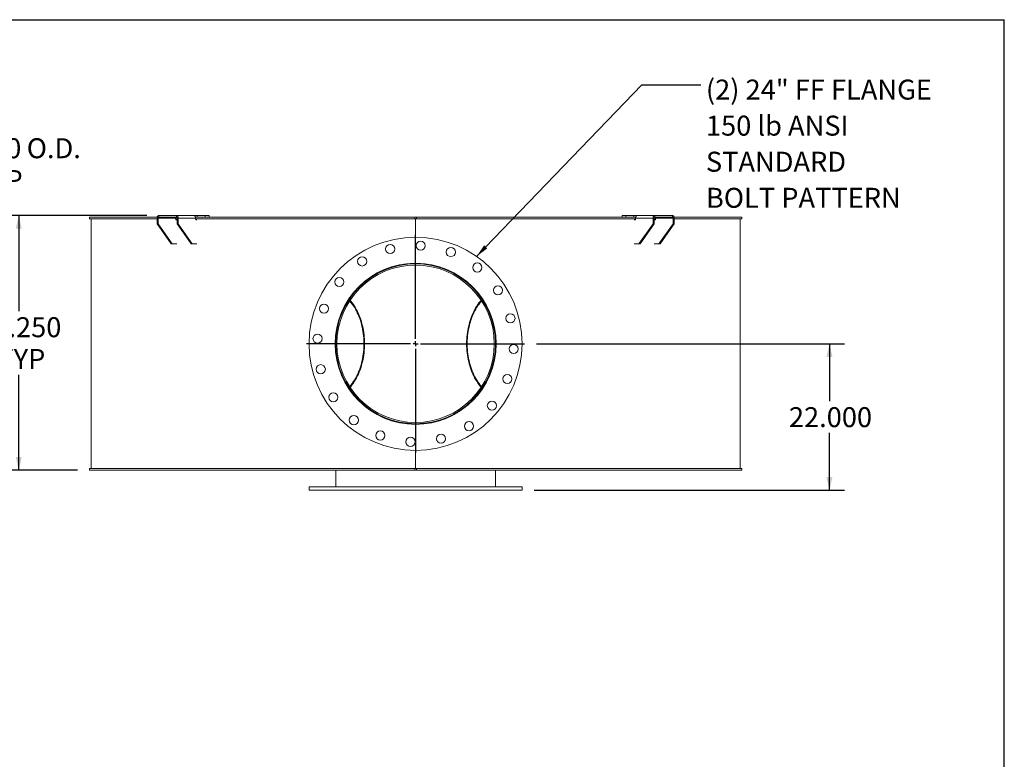
# Model space of a CAD drawing. Units: inches. Extents: x 0.5 to 10.5, y 0.5 to 7.9.
# Drawn here: x 6.4 to 10.5, y 4.8 to 7.9 of the extents above; entities that cross this region are included whole.
import ezdxf

# ---------------------------------------------------------------- set-up
doc = ezdxf.new("R2010")
doc.units = ezdxf.units.IN
doc.header["$MEASUREMENT"] = 0
doc.layers.add('FORMAT', color=7, linetype='Continuous')
doc.styles.add('SLDTEXTSTYLE0', font='TXT', dxfattribs={"width": 0.75})
doc.dimstyles.new('SLDDIMSTYLE0', dxfattribs={"dimtxt": 0.083333, "dimasz": 0.055, "dimexe": 0, "dimexo": 0.0625, "dimgap": 0.020833, "dimtad": 0, "dimtih": 1, "dimtoh": 1, "dimdec": 3, "dimlfac": 36, "dimrnd": 1e-09, "dimzin": 4, "dimdsep": 46, "dimtxsty": 'SLDTEXTSTYLE0', "dimsah": 1, "dimcen": 0.09, "dimadec": 0, "dimazin": 1, "dimtfac": 1, "dimtdec": 4, "dimtofl": 0, "dimtmove": 0, "dimatfit": 3, "dimfxl": 0, "dimfrac": 2, "dimtolj": 1, "dimtzin": 12, "dimarcsym": 0})
doc.dimstyles.new('SLDDIMSTYLE1', dxfattribs={"dimtxt": 0.18, "dimasz": 0.055, "dimexe": 0, "dimexo": 0.0625, "dimgap": 0, "dimtad": 0, "dimtih": 1, "dimtoh": 1, "dimdec": 0, "dimrnd": 1e-09, "dimzin": 0, "dimdsep": 46, "dimtxsty": 'Standard', "dimsah": 1, "dimcen": 0.09, "dimadec": 0, "dimazin": 0, "dimtfac": 0.055, "dimtdec": 0, "dimtofl": 0, "dimtmove": 0, "dimatfit": 3, "dimfxl": 0, "dimfrac": 2, "dimtolj": 1, "dimtzin": 0, "dimarcsym": 0})

# ---------------------------------------------------------------- blocks, each defined once
blk = doc.blocks.new('_D_2')
at = {"layer": 'FORMAT'}
for p, q in [((5.9252, 7.2746), (5.6752, 7.2746)), ((5.6752, 7.2746), (5.6752, 6.9675)), ((5.0952, 6.9675), (5.7377, 6.9675)), ((5.6752, 6.0786), (5.6752, 6.9675)), ((5.0952, 6.0786), (5.7377, 6.0786))]:
    blk.add_line(p, q, dxfattribs=at)
for points in [[(5.6752, 6.9675), (5.6627, 6.9125), (5.6877, 6.9125)], [(5.6752, 6.0786), (5.6877, 6.1336), (5.6627, 6.1336)]]:
    blk.add_solid(points, dxfattribs=at)
at = {"layer": 'FORMAT', "char_height": 0.08333, "attachment_point": 1, "style": 'SLDTEXTSTYLE0'}
for s, insert in [('%%c', (5.9252, 7.3804)), ('32.000', (6.0509, 7.3804)), ('O.D.', (6.4208, 7.3804)), ('TYP', (6.2036, 7.248))]:
    blk.add_mtext(s, dxfattribs=dict(at, insert=insert))
blk = doc.blocks.new('_D_5')
at = {"layer": 'FORMAT'}
for p, q in [((8.5482, 6.523), (9.8329, 6.523)), ((9.7704, 6.523), (9.7704, 6.2837)), ((9.7704, 5.9119), (9.7704, 6.1513)), ((8.5378, 5.9119), (9.8329, 5.9119))]:
    blk.add_line(p, q, dxfattribs=at)
for points in [[(9.7704, 6.523), (9.7579, 6.468), (9.7829, 6.468)], [(9.7704, 5.9119), (9.7829, 5.9669), (9.7579, 5.9669)]]:
    blk.add_solid(points, dxfattribs=at)
at = {"layer": 'FORMAT', "insert": (9.6011, 6.2587), "char_height": 0.08333, "attachment_point": 1, "style": 'SLDTEXTSTYLE0'}
blk.add_mtext('22.000', dxfattribs=at)
blk = doc.blocks.new('_D_6')
at = {"layer": 'FORMAT'}
for p, q in [((6.9217, 7.0578), (6.3248, 7.0578)), ((6.3873, 7.0578), (6.3873, 6.6589)), ((6.3873, 5.9953), (6.3873, 6.3941)), ((6.6323, 5.9953), (6.3248, 5.9953))]:
    blk.add_line(p, q, dxfattribs=at)
for points in [[(6.3873, 7.0578), (6.3748, 7.0028), (6.3998, 7.0028)], [(6.3873, 5.9953), (6.3998, 6.0503), (6.3748, 6.0503)]]:
    blk.add_solid(points, dxfattribs=at)
at = {"layer": 'FORMAT', "char_height": 0.08333, "attachment_point": 1, "style": 'SLDTEXTSTYLE0'}
for s, insert in [('38.250', (6.2181, 6.6339)), ('TYP', (6.2979, 6.5015))]:
    blk.add_mtext(s, dxfattribs=dict(at, insert=insert))
blk = doc.blocks.new('SW_NOTE_8')
at = {"layer": 'FORMAT', "color": 0, "attachment_point": 1, "style": 'SLDTEXTSTYLE0'}
for s, insert, char_height in [('(2) 24" FF FLANGE', (0.021, 0.0223), 0.083333), ('150 lb ANSI', (0.021, -0.1282), 0.083333), ('STANDARD', (0.021, -0.2787), 0.08333), ('BOLT PATTERN', (0.021, -0.4292), 0.083333)]:
    blk.add_mtext(s, dxfattribs=dict(at, insert=insert, char_height=char_height))
blk = doc.blocks.new('SW_CENTERMARKSYMBOL_0')
at = {"layer": 'FORMAT', "color": 0}
for p, q in [((0, 0.0208), (0, 0.4549)), ((-0.0208, 0), (-0.4549, 0)), ((0, 0), (-0.0104, 0)), ((0, 0), (0, 0.0104)), ((0, 0), (0, -0.0104)), ((0, 0), (0.0104, 0)), ((0.0208, 0), (0.4549, 0)), ((0, -0.0208), (0, -0.4549))]:
    blk.add_line(p, q, dxfattribs=at)

msp = doc.modelspace()

# ---------------------------------------------------------------- linework, layer by layer
at = {"color": 7, "linetype": 'Continuous', "lineweight": 15}
for p, q in [((6.6822733, 7.043871), (6.6822733, 7.0508155)), ((6.9647268, 7.0508155), (6.6822733, 7.0508155)), ((6.9643055, 7.043871), (6.6822733, 7.043871)), ((6.6892133, 7.043871), (6.6892133, 6.0022043)), ((6.969216, 7.0473432), (6.9643055, 7.0473432)), ((6.9643055, 7.0473432), (6.9643055, 7.0230377)), ((6.969216, 7.0473432), (7.0418909, 7.0473432)), ((6.969216, 7.0473432), (6.969216, 7.0230377)), ((6.9716712, 7.0508155), (6.9716712, 7.0577599)), ((6.9716712, 7.0577599), (7.0453282, 7.0577599)), ((6.9716712, 7.0508155), (7.0453282, 7.0508155)), ((7.0418909, 7.043871), (7.0418909, 7.0473432)), ((7.0477834, 7.043871), (7.0418909, 7.043871)), ((7.047362, 7.0403988), (7.0443461, 7.0403988)), ((7.0453282, 7.0577599), (7.1185389, 7.0577599)), ((7.0453282, 7.0508155), (7.0453282, 7.0577599)), ((7.0477834, 7.0473432), (7.0526939, 7.0473432)), ((7.0477834, 7.0230377), (7.0477834, 7.0473432)), ((7.1253687, 7.0473432), (7.0526939, 7.0473432)), ((7.0526939, 7.0230377), (7.0526939, 7.0473432)), ((7.1322434, 7.0577599), (7.1185362, 7.0577599)), ((8.0399077, 7.0508155), (7.124945, 7.0508155)), ((7.1253687, 7.043871), (7.1253687, 7.0473432)), ((8.0399077, 7.043871), (7.1253687, 7.043871)), ((7.1310541, 7.0403988), (7.127824, 7.0403988)), ((7.1322434, 7.0577599), (7.1322434, 7.0508155)), ((7.1322434, 7.0577599), (7.1656346, 7.0577599)), ((7.1656346, 7.0577599), (7.1656346, 7.0508155)), ((7.1656346, 7.0577599), (7.1819064, 7.0577599)), ((7.1819064, 7.0508155), (7.1819064, 7.0577599)), ((8.0399077, 7.0508155), (8.0399077, 7.043871)), ((8.0399077, 7.0508155), (8.0468522, 7.0508155)), ((8.0399077, 7.043871), (8.0468522, 7.043871)), ((8.0433799, 7.043871), (8.0433799, 6.9674821)), ((8.0468522, 7.043871), (8.0468522, 7.0508155)), ((8.9619431, 7.0508155), (8.0468522, 7.0508155)), ((8.9613911, 7.043871), (8.0468522, 7.043871)), ((8.9048535, 7.0577599), (8.9048535, 7.0508155)), ((8.9048535, 7.0577599), (8.9211253, 7.0577599)), ((8.9211253, 7.0577599), (8.9211253, 7.0508155)), ((8.9211253, 7.0577599), (8.9545165, 7.0577599)), ((8.9545165, 7.0577599), (8.9545165, 7.0508155)), ((8.968221, 7.0577599), (8.9545165, 7.0577599)), ((8.9557058, 7.0403988), (8.9589359, 7.0403988)), ((8.9613911, 7.0473432), (9.034066, 7.0473432)), ((8.9613911, 7.043871), (8.9613911, 7.0473432)), ((8.968221, 7.0577599), (9.0414317, 7.0577599)), ((9.0389765, 7.0473432), (9.034066, 7.0473432)), ((9.034066, 7.0473432), (9.034066, 7.0230377)), ((9.0389765, 7.0473432), (9.0389765, 7.0230377)), ((9.044869, 7.043871), (9.0389765, 7.043871)), ((9.0393979, 7.0403988), (9.0424138, 7.0403988)), ((9.0414317, 7.0508155), (9.0414317, 7.0577599)), ((9.0414317, 7.0577599), (9.1150887, 7.0577599)), ((9.0414317, 7.0508155), (9.1150887, 7.0508155)), ((9.044869, 7.0473432), (9.1175439, 7.0473432)), ((9.044869, 7.043871), (9.044869, 7.0473432)), ((9.1150887, 7.0508155), (9.1150887, 7.0577599)), ((9.1175439, 7.0473432), (9.1224544, 7.0473432)), ((9.1175439, 7.0230377), (9.1175439, 7.0473432)), ((9.4044866, 7.0508155), (9.1220331, 7.0508155)), ((9.1224544, 7.0230377), (9.1224544, 7.0473432)), ((9.4044866, 7.043871), (9.1224544, 7.043871)), ((9.3975466, 6.0022043), (9.3975466, 7.043871)), ((9.4044866, 7.0508155), (9.4044866, 7.043871)), ((6.9643055, 7.0230377), (6.969216, 7.0230377)), ((7.0232311, 6.9397043), (6.9643055, 7.0230377)), ((7.0281416, 6.9397043), (6.969216, 7.0230377)), ((7.0477834, 7.0230377), (7.0526939, 7.0230377)), ((7.106709, 6.9397043), (7.0477834, 7.0230377)), ((7.1116194, 6.9397043), (7.0526939, 7.0230377)), ((8.9751404, 6.9397043), (9.034066, 7.0230377)), ((8.9800509, 6.9397043), (9.0389765, 7.0230377)), ((9.034066, 7.0230377), (9.0389765, 7.0230377)), ((9.0586183, 6.9397043), (9.1175439, 7.0230377)), ((9.0635288, 6.9397043), (9.1224544, 7.0230377)), ((9.1175439, 7.0230377), (9.1224544, 7.0230377)), ((7.0232311, 6.9397043), (7.0281416, 6.9397043)), ((7.0281416, 6.9397043), (7.047362, 6.9397043)), ((7.106709, 6.9397043), (7.1116194, 6.9397043)), ((7.1310541, 6.9397043), (7.1116194, 6.9397043)), ((8.9751404, 6.9397043), (8.9557058, 6.9397043)), ((8.9751404, 6.9397043), (8.9800509, 6.9397043)), ((9.0393979, 6.9397043), (9.0586183, 6.9397043)), ((9.0586183, 6.9397043), (9.0635288, 6.9397043)), ((8.0433799, 6.8589752), (8.0433799, 6.8581071)), ((7.7647869, 6.7060595), (7.7636126, 6.7073466)), ((7.7666026, 6.708794), (7.7654058, 6.7101095)), ((8.3213545, 6.71011), (8.3201573, 6.708794)), ((8.3231472, 6.7073465), (8.321973, 6.7060595)), ((7.7150272, 6.5230663), (7.7100466, 6.5230668)), ((7.7150272, 6.523009), (7.7100466, 6.5230086)), ((7.7636126, 6.3387287), (7.7647869, 6.3400158)), ((7.7654456, 6.3360092), (7.7666026, 6.3372814)), ((8.3201573, 6.3372814), (8.3213137, 6.3360098)), ((8.321973, 6.3400158), (8.3231563, 6.3387189)), ((8.0433799, 6.1879682), (8.0433799, 6.1871002)), ((8.0433799, 6.0785932), (8.0433799, 6.0022043)), ((6.6822733, 5.9952599), (6.6822733, 6.0022043)), ((6.6822733, 6.0022043), (8.0399077, 6.0022043)), ((8.0399077, 6.0022043), (8.0399077, 5.9952599)), ((8.0468522, 6.0022043), (8.0399077, 6.0022043)), ((8.0468522, 6.0022043), (9.4044866, 6.0022043)), ((8.0468522, 5.9952599), (8.0468522, 6.0022043)), ((9.4044866, 6.0022043), (9.4044866, 5.9952599)), ((6.6822733, 5.9952599), (8.0399077, 5.9952599)), ((7.7100466, 5.9258155), (7.7100466, 5.9952599)), ((8.0468522, 5.9952599), (8.0399077, 5.9952599)), ((8.0468522, 5.9952599), (9.4044866, 5.9952599)), ((8.3767133, 5.9258155), (8.3767133, 5.9952599)), ((7.5989355, 5.9258155), (7.5989355, 5.9119266)), ((7.5989355, 5.9258155), (8.4878244, 5.9258155)), ((8.4878244, 5.9119266), (8.4878244, 5.9258155)), ((7.5989355, 5.9119266), (8.4878244, 5.9119266))]:
    msp.add_line(p, q, dxfattribs=at)
at = {"color": 7, "linetype": 'Continuous', "lineweight": 15, "flags": 128}
for points in [[(6.9716712, 7.0577599), (6.9702343, 7.0575597), (6.9688525, 7.056967), (6.9675791, 7.0560044), (6.9664629, 7.0547089), (6.9655469, 7.0531304), (6.9648662, 7.0513295), (6.9644471, 7.0493754), (6.9643055, 7.0473432)], [(7.0526939, 7.0473432), (7.0525524, 7.0493754), (7.0521332, 7.0513295), (7.0514525, 7.0531304), (7.0505365, 7.0547089), (7.0494203, 7.0560044), (7.0481469, 7.056967), (7.0467652, 7.0575597), (7.0453282, 7.0577599)], [(9.0414317, 7.0577599), (9.0399947, 7.0575597), (9.038613, 7.056967), (9.0373395, 7.0560044), (9.0362234, 7.0547089), (9.0353074, 7.0531304), (9.0346267, 7.0513295), (9.0342075, 7.0493754), (9.034066, 7.0473432)], [(9.1224544, 7.0473432), (9.1223128, 7.0493754), (9.1218937, 7.0513295), (9.121213, 7.0531304), (9.120297, 7.0547089), (9.1191808, 7.0560044), (9.1179074, 7.056967), (9.1165256, 7.0575597), (9.1150887, 7.0577599)], [(7.7681999, 6.3438967), (7.7685976, 6.3443629), (7.7736634, 6.3505714), (7.7785458, 6.357067), (7.7832369, 6.3638388), (7.7877288, 6.3708756), (7.792014, 6.3781656), (7.7960853, 6.3856967), (7.7999361, 6.3934564), (7.8035598, 6.4014317), (7.8069506, 6.4096095), (7.8101026, 6.417976), (7.8130108, 6.4265173), (7.8156701, 6.4352194), (7.8180763, 6.4440675), (7.8202253, 6.4530471), (7.8221135, 6.4621432), (7.8237378, 6.4713407), (7.8250955, 6.4806241), (7.8261843, 6.4899782), (7.8270025, 6.4993873), (7.8275485, 6.5088357), (7.8278217, 6.5183078), (7.8278214, 6.5277878), (7.8275477, 6.5372598), (7.827001, 6.5467082), (7.8261823, 6.5561172), (7.8250929, 6.5654711), (7.8237346, 6.5747544), (7.8221098, 6.5839517), (7.820221, 6.5930475), (7.8180714, 6.6020269), (7.8156647, 6.6108748), (7.8130048, 6.6195764), (7.8100961, 6.6281175), (7.8069436, 6.6364836), (7.8035523, 6.6446609), (7.7999281, 6.6526358), (7.7960768, 6.660395), (7.792005, 6.6679256), (7.7877194, 6.6752151), (7.7832271, 6.6822513), (7.7785356, 6.6890225), (7.7736527, 6.6955175), (7.7685866, 6.7017254), (7.7681999, 6.7021786)], [(7.7700029, 6.3411572), (7.7742623, 6.3463165), (7.779204, 6.3527646), (7.7839582, 6.3594888), (7.788517, 6.3664783), (7.7928731, 6.3737218), (7.7970195, 6.3812074), (7.8009494, 6.388923), (7.8046564, 6.3968562), (7.8081346, 6.404994), (7.8113782, 6.4133233), (7.814382, 6.4218305), (7.8171412, 6.4305019), (7.8196513, 6.4393234), (7.8219082, 6.4482806), (7.8239082, 6.4573591), (7.8256481, 6.4665441), (7.8271251, 6.4758208), (7.8283368, 6.485174), (7.8292812, 6.4945886), (7.8299568, 6.5040494), (7.8303624, 6.513541), (7.8304975, 6.523048), (7.8303618, 6.5325549), (7.8299556, 6.5420465), (7.8292794, 6.5515072), (7.8283344, 6.5609217), (7.8271222, 6.5702748), (7.8256446, 6.5795512), (7.8239041, 6.588736), (7.8219036, 6.5978143), (7.8196461, 6.6067712), (7.8171355, 6.6155924), (7.8143758, 6.6242634), (7.8113714, 6.6327703), (7.8081273, 6.6410992), (7.8046486, 6.6492366), (7.8009411, 6.6571693), (7.7970108, 6.6648845), (7.7928639, 6.6723696), (7.7885073, 6.6796125), (7.7839481, 6.6866014), (7.7791935, 6.6933251), (7.7742514, 6.6997725), (7.7700029, 6.7049182)], [(8.316757, 6.7049182), (8.3125085, 6.6997725), (8.3075664, 6.6933251), (8.3028118, 6.6866014), (8.2982526, 6.6796125), (8.293896, 6.6723696), (8.2897491, 6.6648845), (8.2858188, 6.6571693), (8.2821113, 6.6492366), (8.2786326, 6.6410992), (8.2753885, 6.6327703), (8.2723841, 6.6242634), (8.2696244, 6.6155924), (8.2671138, 6.6067712), (8.2648563, 6.5978143), (8.2628558, 6.588736), (8.2611153, 6.5795512), (8.2596377, 6.5702748), (8.2584255, 6.5609217), (8.2574805, 6.5515072), (8.2568043, 6.5420465), (8.2563981, 6.5325549), (8.2562624, 6.523048), (8.2563975, 6.513541), (8.2568031, 6.5040494), (8.2574787, 6.4945886), (8.2584231, 6.485174), (8.2596348, 6.4758208), (8.2611118, 6.4665441), (8.2628517, 6.4573591), (8.2648517, 6.4482806), (8.2671086, 6.4393234), (8.2696187, 6.4305019), (8.2723779, 6.4218305), (8.2753817, 6.4133233), (8.2786253, 6.404994), (8.2821035, 6.3968562), (8.2858105, 6.388923), (8.2897404, 6.3812074), (8.2938868, 6.3737218), (8.2982429, 6.3664783), (8.3028017, 6.3594888), (8.3075559, 6.3527646), (8.3124976, 6.3463165), (8.316757, 6.3411572)], [(8.31856, 6.7021786), (8.3181733, 6.7017254), (8.3131072, 6.6955175), (8.3082243, 6.6890225), (8.3035328, 6.6822513), (8.2990405, 6.6752151), (8.2947549, 6.6679256), (8.2906831, 6.660395), (8.2868318, 6.6526358), (8.2832076, 6.6446609), (8.2798163, 6.6364836), (8.2766637, 6.6281175), (8.2737551, 6.6195764), (8.2710952, 6.6108748), (8.2686885, 6.6020269), (8.2665389, 6.5930475), (8.2646501, 6.5839517), (8.2630253, 6.5747544), (8.261667, 6.5654711), (8.2605776, 6.5561172), (8.2597589, 6.5467082), (8.2592122, 6.5372598), (8.2589385, 6.5277878), (8.2589382, 6.5183078), (8.2592114, 6.5088357), (8.2597574, 6.4993873), (8.2605756, 6.4899782), (8.2616644, 6.4806241), (8.2630221, 6.4713407), (8.2646464, 6.4621432), (8.2665346, 6.4530471), (8.2686836, 6.4440675), (8.2710898, 6.4352194), (8.2737491, 6.4265173), (8.2766573, 6.417976), (8.2798093, 6.4096095), (8.2832, 6.4014317), (8.2868238, 6.3934564), (8.2906746, 6.3856967), (8.2947459, 6.3781656), (8.2990311, 6.3708756), (8.303523, 6.3638388), (8.3082141, 6.357067), (8.3130965, 6.3505714), (8.3181623, 6.3443629), (8.31856, 6.3438967)]]:
    msp.add_lwpolyline(points, dxfattribs=at)
at = {"color": 7, "linetype": 'Continuous', "lineweight": 15}
for centre, radius in [((8.0433799, 6.5230377), 0.4444444), ((8.0648232, 6.9321984), 0.0190972), ((7.937336, 6.918799), 0.0190972), ((8.1902113, 6.9055463), 0.0190972), ((7.8202292, 6.8666596), 0.0190972), ((8.0433799, 6.5230377), 0.3359375), ((8.3012265, 6.8414516), 0.0190972), ((7.724966, 6.7808842), 0.0190972), ((8.3870019, 6.7461884), 0.0190972), ((7.6608713, 6.669869), 0.0190972), ((8.4391412, 6.6290816), 0.0190972), ((7.6342192, 6.5444809), 0.0190972), ((8.4525407, 6.5015945), 0.0190972), ((7.6476187, 6.4169938), 0.0190972), ((8.4258886, 6.3762064), 0.0190972), ((7.699758, 6.299887), 0.0190972), ((8.3617939, 6.2651911), 0.0190972), ((7.7855334, 6.2046237), 0.0190972), ((8.2665307, 6.1794157), 0.0190972), ((7.8965486, 6.140529), 0.0190972), ((8.0219367, 6.113877), 0.0190972), ((8.1494239, 6.1272764), 0.0190972)]:
    msp.add_circle(centre, radius, dxfattribs=at)
for centre, radius, start, end in [((6.972285, 7.0477773), 0.0030996, 101.4217537, 188.049467), ((7.0449599, 7.043437), 0.0030996, 171.950533, 258.5782463), ((7.0447144, 7.0477773), 0.0030996, 351.950533, 78.5782463), ((7.1284378, 7.043437), 0.0030996, 171.950533, 258.5782463), ((8.9583221, 7.043437), 0.0030996, 281.4217537, 8.049467), ((9.0420455, 7.0477773), 0.0030996, 101.4217537, 188.049467), ((9.0418, 7.043437), 0.0030996, 281.4217537, 8.049467), ((9.1144749, 7.0477773), 0.0030996, 351.950533, 78.5782463), ((8.0433799, 6.5230377), 0.3333333, 180.005, 179.995), ((8.0433799, 6.5230377), 0.3283528, 180.005, 179.995)]:
    msp.add_arc(centre, radius, start, end, dxfattribs=at)
for points, knots in [([(7.0432481, 7.0503505), (7.0429931, 7.0501328), (7.0424832, 7.0496975), (7.0420416, 7.0486998), (7.0418984, 7.0478753), (7.0418919, 7.0474176), (7.0418909, 7.0473432)], [0, 0, 0, 0, 0.311071074, 0.62187164, 0.93852925, 1, 1, 1, 1]), ([(7.044882, 7.0508155), (7.0446524, 7.0508115), (7.0442933, 7.0508053), (7.0438172, 7.0507299), (7.0435141, 7.0506246), (7.0433273, 7.0504908), (7.043274, 7.0503963), (7.0432483, 7.0503505)], [0, 0, 0, 0, 0.323621306, 0.50613455, 0.690207671, 0.850196086, 1, 1, 1, 1]), ([(7.1218154, 7.0563642), (7.1215137, 7.0565578), (7.1209013, 7.0569508), (7.1200602, 7.0573671), (7.1193217, 7.0576431), (7.1188317, 7.057749), (7.1186081, 7.0577573), (7.1185389, 7.0577599)], [0, 0, 0, 0, 0.223971593, 0.454616201, 0.672816486, 0.898741274, 1, 1, 1, 1]), ([(7.1253687, 7.0473432), (7.1253487, 7.047926), (7.125308, 7.0491087), (7.1249825, 7.0508185), (7.1244748, 7.0524397), (7.1237749, 7.0539354), (7.1228889, 7.055307), (7.1221773, 7.0560077), (7.1218154, 7.0563642)], [0, 0, 0, 0, 0.160240798, 0.325220946, 0.483967645, 0.647326326, 0.820610253, 1, 1, 1, 1]), ([(8.964946, 7.0563654), (8.9646219, 7.0560501), (8.9639642, 7.0554101), (8.9631158, 7.0541583), (8.9624001, 7.052725), (8.9618484, 7.0511035), (8.9614663, 7.049289), (8.9614165, 7.0479993), (8.9613911, 7.0473432)], [0, 0, 0, 0, 0.160210666, 0.3252145, 0.483122006, 0.645574867, 0.819714608, 1, 1, 1, 1]), ([(8.968221, 7.0577599), (8.9680776, 7.0577503), (8.9677866, 7.0577308), (8.9671834, 7.057557), (8.9664808, 7.0572655), (8.9658443, 7.0569282), (8.9653246, 7.0566152), (8.9650724, 7.0564488), (8.964946, 7.0563654)], [0, 0, 0, 0, 0.200784198, 0.407407382, 0.60764295, 0.813450385, 0.906509983, 1, 1, 1, 1]), ([(9.0435122, 7.0503502), (9.0434681, 7.0504203), (9.0433933, 7.0505393), (9.0431299, 7.0506722), (9.0427871, 7.0507617), (9.0423529, 7.0508092), (9.0420358, 7.0508134), (9.0418779, 7.0508155)], [0, 0, 0, 0, 0.229330121, 0.389193843, 0.549075842, 0.775366219, 1, 1, 1, 1]), ([(9.044869, 7.0473432), (9.0448423, 7.0477332), (9.0447889, 7.0485131), (9.0443531, 7.0495472), (9.0438605, 7.0501077), (9.0435472, 7.0503258), (9.0435122, 7.0503502)], [0, 0, 0, 0, 0.3207820649, 0.6416247917, 0.960004397, 1, 1, 1, 1]), ([(8.0433799, 6.1879682), (8.0406032, 6.1879682), (8.0378272, 6.1880027), (8.0322768, 6.1881405), (8.0295011, 6.188244), (8.0211873, 6.1886577), (8.0156632, 6.1890707), (7.9991457, 6.1907165), (7.9882068, 6.1923562), (7.9746245, 6.1950866), (7.9719107, 6.1956673), (7.9665146, 6.1968919), (7.9638299, 6.1975364), (7.9558154, 6.1995651), (7.950525, 6.2010446), (7.9348084, 6.2058566), (7.9245366, 6.2095623), (7.9043975, 6.2179566), (7.8945302, 6.2226453), (7.8800359, 6.2304281), (7.8752536, 6.2331486), (7.8658014, 6.2388406), (7.8611665, 6.2417909), (7.8475276, 6.250947), (7.8387897, 6.2574581), (7.822004, 6.271279), (7.8139563, 6.2785891), (7.802404, 6.2901604), (7.7986398, 6.2941186), (7.7931254, 6.3002107), (7.7913093, 6.3022672), (7.7877214, 6.3064324), (7.7859479, 6.3085434), (7.777236, 6.3191753), (7.7707361, 6.3279595), (7.758646, 6.3460727), (7.7530556, 6.3554015), (7.7427829, 6.3746074), (7.7381005, 6.3844844), (7.7328314, 6.3971858), (7.7318068, 6.3997438), (7.7298168, 6.404896), (7.7288511, 6.4074915), (7.7260597, 6.4152879), (7.7243341, 6.4205127), (7.7195545, 6.4362675), (7.7168978, 6.4468778), (7.7126295, 6.4683105), (7.7110179, 6.479133), (7.7093965, 6.4955287), (7.7089887, 6.501021), (7.7085806, 6.5093009), (7.7084785, 6.5120677), (7.7083767, 6.5162285), (7.7083514, 6.5176174), (7.7083181, 6.5203904), (7.70831, 6.5217756), (7.7083145, 6.5342304), (7.7088658, 6.5452165), (7.7110296, 6.5670241), (7.7126421, 6.5778457), (7.7169267, 6.599325), (7.7195988, 6.6099828), (7.7236197, 6.6232003), (7.7244591, 6.6258419), (7.7261981, 6.6310885), (7.7270982, 6.6336954), (7.7298893, 6.6414674), (7.7318711, 6.6465841), (7.7381722, 6.6617443), (7.7428471, 6.6715983), (7.7531342, 6.6908103), (7.7587463, 6.7001682), (7.766358, 6.7115525), (7.7679101, 6.7138137), (7.7710748, 6.7183045), (7.7726886, 6.7205357), (7.7776136, 6.7271707), (7.7809922, 6.7314942), (7.7914072, 6.7441732), (7.7987227, 6.7522373), (7.8140868, 6.7676072), (7.8221352, 6.774913), (7.8347658, 6.7852997), (7.8390689, 6.7886666), (7.8456663, 6.7935714), (7.8478891, 6.7951821), (7.852383, 6.7983544), (7.8546569, 6.799918), (7.8660929, 6.807576), (7.8754752, 6.8132073), (7.894696, 6.8235098), (7.9045346, 6.828181), (7.9246708, 6.8365637), (7.9349683, 6.8402754), (7.9481371, 6.8442976), (7.9507857, 6.8450711), (7.9561131, 6.8465555), (7.9587945, 6.847267), (7.9668448, 6.8492963), (7.9722306, 6.8505124), (7.9884435, 6.8537566), (7.9993265, 6.855381), (8.0212409, 6.8575562), (8.0322723, 6.8581071), (8.0433799, 6.8581071)], [0, 0, 0, 0, 0.0078125, 0.0078125, 0.015625, 0.015625, 0.03125, 0.03125, 0.0625, 0.0625, 0.0703125, 0.0703125, 0.078125, 0.078125, 0.09375, 0.09375, 0.125, 0.125, 0.15625, 0.15625, 0.171875, 0.171875, 0.1875, 0.1875, 0.21875, 0.21875, 0.25, 0.25, 0.265625, 0.265625, 0.2734375, 0.2734375, 0.28125, 0.28125, 0.3125, 0.3125, 0.34375, 0.34375, 0.375, 0.375, 0.3828125, 0.3828125, 0.390625, 0.390625, 0.40625, 0.40625, 0.4375, 0.4375, 0.46875, 0.46875, 0.484375, 0.484375, 0.4921875, 0.4921875, 0.49609375, 0.49609375, 0.5, 0.5, 0.53125, 0.53125, 0.5625, 0.5625, 0.59375, 0.59375, 0.6015625, 0.6015625, 0.609375, 0.609375, 0.625, 0.625, 0.65625, 0.65625, 0.6875, 0.6875, 0.6953125, 0.6953125, 0.703125, 0.703125, 0.71875, 0.71875, 0.75, 0.75, 0.78125, 0.78125, 0.796875, 0.796875, 0.8046875, 0.8046875, 0.8125, 0.8125, 0.84375, 0.84375, 0.875, 0.875, 0.90625, 0.90625, 0.9140625, 0.9140625, 0.921875, 0.921875, 0.9375, 0.9375, 0.96875, 0.96875, 1, 1, 1, 1]), ([(7.8279216, 6.7805321), (7.8324467, 6.7841832), (7.8419338, 6.791838), (7.8571992, 6.8024532), (7.8734765, 6.8125585), (7.8902069, 6.8216487), (7.9073102, 6.8297321), (7.9247239, 6.8368078), (7.9426982, 6.842975), (7.9611939, 6.8481652), (7.9801556, 6.8523408), (8.0001908, 6.8555396), (8.0212883, 6.8576907), (8.036005, 6.8579681), (8.0433799, 6.8581071)], [0, 0, 0, 0, 0.074963864, 0.157165241, 0.239432682, 0.321633062, 0.402066476, 0.482563136, 0.562995208, 0.645867279, 0.728810372, 0.81168119, 0.905628174, 1, 1, 1, 1]), ([(8.2777328, 6.7635342), (8.2763937, 6.7648688), (8.2706631, 6.7705801), (8.2598242, 6.7799129), (8.2451156, 6.7915855), (8.2295678, 6.8024621), (8.2132815, 6.8125562), (8.1965535, 6.8216494), (8.1794496, 6.8297319), (8.162036, 6.8368079), (8.1440616, 6.842975), (8.125566, 6.8481652), (8.1066043, 6.8523408), (8.0865691, 6.8555396), (8.0654716, 6.8576907), (8.0507549, 6.8579681), (8.0433799, 6.8581071)], [0, 0, 0, 0, 0.021984992, 0.094080205, 0.166120894, 0.240221795, 0.314382249, 0.388482251, 0.460989411, 0.533553585, 0.606059535, 0.680765037, 0.755534562, 0.830238934, 0.914927978, 1, 1, 1, 1]), ([(8.0433799, 6.1879682), (8.0461567, 6.1879682), (8.0489327, 6.1880027), (8.0544831, 6.1881405), (8.0572588, 6.188244), (8.0655726, 6.1886577), (8.0710967, 6.1890707), (8.0876142, 6.1907165), (8.0985531, 6.1923562), (8.1121354, 6.1950866), (8.1148492, 6.1956673), (8.1202453, 6.1968919), (8.12293, 6.1975364), (8.1309445, 6.1995651), (8.1362349, 6.2010446), (8.1519515, 6.2058566), (8.1622233, 6.2095623), (8.1823624, 6.2179566), (8.1922297, 6.2226453), (8.206724, 6.2304281), (8.2115063, 6.2331486), (8.2209585, 6.2388406), (8.2255934, 6.2417909), (8.2392323, 6.250947), (8.2479702, 6.2574581), (8.2647559, 6.271279), (8.2728036, 6.2785891), (8.2843559, 6.2901604), (8.2881201, 6.2941186), (8.2936345, 6.3002107), (8.2954506, 6.3022672), (8.2990385, 6.3064324), (8.300812, 6.3085434), (8.3095239, 6.3191753), (8.3160238, 6.3279595), (8.3281139, 6.3460727), (8.3337043, 6.3554015), (8.343977, 6.3746074), (8.3486594, 6.3844844), (8.3539285, 6.3971858), (8.3549531, 6.3997438), (8.3569431, 6.404896), (8.3579088, 6.4074915), (8.3607002, 6.4152879), (8.3624258, 6.4205127), (8.3672054, 6.4362675), (8.3698621, 6.4468778), (8.3741304, 6.4683105), (8.375742, 6.479133), (8.3773634, 6.4955287), (8.3777712, 6.501021), (8.3781793, 6.5093009), (8.3782814, 6.5120677), (8.3783832, 6.5162285), (8.3784085, 6.5176174), (8.3784418, 6.5203904), (8.3784499, 6.5217756), (8.3784454, 6.5342304), (8.3778941, 6.5452165), (8.3757303, 6.5670241), (8.3741178, 6.5778457), (8.3698332, 6.599325), (8.3671611, 6.6099828), (8.3631402, 6.6232003), (8.3623008, 6.6258419), (8.3605618, 6.6310885), (8.3596617, 6.6336954), (8.3568706, 6.6414674), (8.3548888, 6.6465841), (8.3485877, 6.6617443), (8.3439128, 6.6715983), (8.3336257, 6.6908103), (8.3280136, 6.7001682), (8.3204019, 6.7115525), (8.3188498, 6.7138137), (8.3156851, 6.7183045), (8.3140713, 6.7205357), (8.3091463, 6.7271707), (8.3057677, 6.7314942), (8.2953527, 6.7441732), (8.2880372, 6.7522373), (8.2726731, 6.7676072), (8.2646246, 6.774913), (8.2519941, 6.7852997), (8.247691, 6.7886666), (8.2410936, 6.7935714), (8.2388708, 6.7951821), (8.2343769, 6.7983544), (8.232103, 6.799918), (8.220667, 6.807576), (8.2112847, 6.8132073), (8.1920639, 6.8235098), (8.1822253, 6.828181), (8.1620891, 6.8365637), (8.1517916, 6.8402754), (8.1386228, 6.8442976), (8.1359742, 6.8450711), (8.1306468, 6.8465555), (8.1279654, 6.847267), (8.1199151, 6.8492963), (8.1145293, 6.8505124), (8.0983164, 6.8537566), (8.0874334, 6.855381), (8.065519, 6.8575562), (8.0544876, 6.8581071), (8.0433799, 6.8581071)], [0, 0, 0, 0, 0.0078125, 0.0078125, 0.015625, 0.015625, 0.03125, 0.03125, 0.0625, 0.0625, 0.0703125, 0.0703125, 0.078125, 0.078125, 0.09375, 0.09375, 0.125, 0.125, 0.15625, 0.15625, 0.171875, 0.171875, 0.1875, 0.1875, 0.21875, 0.21875, 0.25, 0.25, 0.265625, 0.265625, 0.2734375, 0.2734375, 0.28125, 0.28125, 0.3125, 0.3125, 0.34375, 0.34375, 0.375, 0.375, 0.3828125, 0.3828125, 0.390625, 0.390625, 0.40625, 0.40625, 0.4375, 0.4375, 0.46875, 0.46875, 0.484375, 0.484375, 0.4921875, 0.4921875, 0.49609375, 0.49609375, 0.5, 0.5, 0.53125, 0.53125, 0.5625, 0.5625, 0.59375, 0.59375, 0.6015625, 0.6015625, 0.609375, 0.609375, 0.625, 0.625, 0.65625, 0.65625, 0.6875, 0.6875, 0.6953125, 0.6953125, 0.703125, 0.703125, 0.71875, 0.71875, 0.75, 0.75, 0.78125, 0.78125, 0.796875, 0.796875, 0.8046875, 0.8046875, 0.8125, 0.8125, 0.84375, 0.84375, 0.875, 0.875, 0.90625, 0.90625, 0.9140625, 0.9140625, 0.921875, 0.921875, 0.9375, 0.9375, 0.96875, 0.96875, 1, 1, 1, 1]), ([(8.0433799, 6.1879682), (8.0387488, 6.188023), (8.0294823, 6.1881325), (8.0156054, 6.189021), (8.0017407, 6.1904402), (7.9879177, 6.1924456), (7.9727179, 6.1952923), (7.9562433, 6.199206), (7.9386103, 6.2044198), (7.9211335, 6.2106349), (7.90388, 6.217871), (7.8869129, 6.226126), (7.8719197, 6.2344855), (7.8587963, 6.2426576), (7.8473983, 6.2504324), (7.8365196, 6.2584686), (7.8296231, 6.2641429), (7.8262908, 6.2668846)], [0, 0, 0, 0, 0.058732185, 0.117516963, 0.176301828, 0.235511593, 0.294721489, 0.372578535, 0.45049609, 0.528354301, 0.608450151, 0.688610215, 0.768707309, 0.827293326, 0.885879437, 0.944859072, 1, 1, 1, 1]), ([(8.0433799, 6.1879682), (8.0480111, 6.188023), (8.0572776, 6.1881325), (8.0711545, 6.189021), (8.0850192, 6.1904402), (8.0988422, 6.1924456), (8.114042, 6.1952923), (8.1305166, 6.199206), (8.1481496, 6.2044198), (8.1656264, 6.2106349), (8.18288, 6.217871), (8.1998467, 6.2261263), (8.2148411, 6.2344845), (8.2279612, 6.2426605), (8.2393708, 6.2504217), (8.2504472, 6.2586878), (8.2589611, 6.2654603), (8.26364, 6.2696123), (8.2648675, 6.2707016)], [0, 0, 0, 0, 0.057310019, 0.114671358, 0.172032781, 0.229808816, 0.287584979, 0.363556761, 0.439587587, 0.515560506, 0.593716882, 0.671935917, 0.750093506, 0.807260896, 0.864428378, 0.921979855, 0.979531394, 1, 1, 1, 1])]:
    msp.add_open_spline(points, degree=3, knots=knots, dxfattribs=at)
at = {"layer": 'FORMAT'}
for p in [(0.4999971, 7.8750016), (10.4999971, 0.5000016)]:
    msp.add_line(p, (10.4999971, 7.8750016), dxfattribs=at)

# ---------------------------------------------------------------- block references
for name, p in [('SW_NOTE_8', (9.2338335, 7.6029004)), ('SW_CENTERMARKSYMBOL_0', (8.0433799, 6.5230377))]:
    msp.add_blockref(name, p, dxfattribs=at)

# ---------------------------------------------------------------- dimensions: what is measured, and where the dimension line sits
for base, p1, p2, text, picture, middle in [((5.6751613, 6.9674821), (5.0452401, 6.0785932), (5.0452401, 6.9674821), '%%c<> O.D.\\PTYP', '_D_2', (5.6751613, 7.2746233)), ((6.3873435, 5.9952599), (6.9716712, 7.0577599), (6.6822733, 5.9952599), '<>\\PTYP', '_D_6', (6.3873435, 6.5265099))]:
    dim = msp.add_linear_dim(base=base, p1=p1, p2=p2, angle=90, text=text, dimstyle='SLDDIMSTYLE0', dxfattribs=at)
    dim.commit()
    dim.dimension.update_dxf_attribs({"geometry": picture, "text_midpoint": middle, "dimtype": 160})
dim = msp.add_linear_dim(base=(9.7704095, 5.9119266), p1=(8.4982411, 6.5230377), p2=(8.4878244, 5.9119266), angle=90, dimstyle='SLDDIMSTYLE0', dxfattribs=at)
dim.commit()
dim.dimension.update_dxf_attribs({"geometry": '_D_5', "text_midpoint": (9.7704095, 6.2174821), "dimtype": 160})

# ---------------------------------------------------------------- leaders
msp.add_leader([(8.2975921, 6.8876019), (8.9877705, 7.6029004), (9.2338335, 7.6029004)], dimstyle='SLDDIMSTYLE1', dxfattribs=at)

doc.saveas('drawing.dxf')
